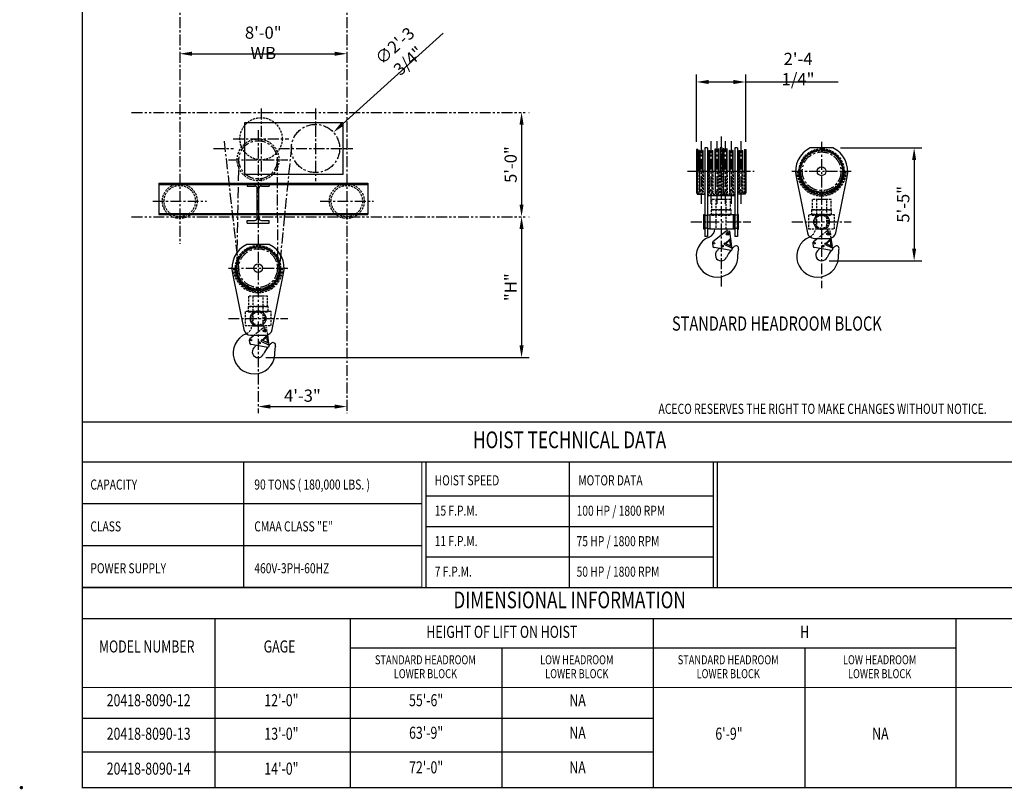
# Model space of a CAD drawing. Extents: x -875 to -26, y -548 to 188.
# Drawn here: x -875 to -309, y -548 to -106 of the extents above; entities that cross this region are included whole.
import ezdxf
from ezdxf.enums import TextEntityAlignment as Align

# ---------------------------------------------------------------- set-up
doc = ezdxf.new("R2010")
doc.units = 0
doc.header["$LTSCALE"] = 5
doc.header["$MEASUREMENT"] = 0
for name, pattern in [('CENTER', [2, 1.25, -0.25, 0.25, -0.25]), ('HIDDEN', [0.375, 0.25, -0.125]), ('PHANTOM', [2.5, 1.25, -0.25, 0.25, -0.25, 0.25, -0.25])]:
    doc.linetypes.add(name, pattern=pattern)
doc.layers.get('0').update_dxf_attribs({"linetype": 'CONTINUOUS'})
doc.layers.get('DEFPOINTS').update_dxf_attribs({"linetype": 'CONTINUOUS'})
for name, color, linetype in [('BOLD', 4, 'CONTINUOUS'), ('CENTER', 6, 'CENTER'), ('DIM', 7, 'CONTINUOUS'), ('DIMENSION', 7, 'CONTINUOUS'), ('HIDDEN', 1, 'HIDDEN'), ('OBJECT-LT', 8, 'CONTINUOUS'), ('OBJECT-STD', 3, 'CONTINUOUS'), ('PHANTOM', 8, 'PHANTOM'), ('TEXT-DK', 4, 'CONTINUOUS'), ('TXT', 7, 'CONTINUOUS')]:
    doc.layers.add(name, color=color, linetype=linetype)
doc.styles.add('ATTR', font='romans.shx', dxfattribs={"width": 0.8, "height": 0.10401})
doc.styles.add('ROMAND', font='ROMAND.SHX', dxfattribs={"width": 0.75})
doc.styles.add('ROMANS', font='romans.shx', dxfattribs={"width": 0.75})
doc.dimstyles.get("Standard").update_dxf_attribs({"dimscale": 70, "dimtxt": 0.1, "dimasz": 0.1, "dimexe": 0.0625, "dimexo": 0.0625, "dimgap": 0.03, "dimtad": 1, "dimdec": 5, "dimzin": 3, "dimdsep": 46, "dimlunit": 4, "dimtxsty": 'ROMANS', "dimcen": 0, "dimclrd": 256, "dimclre": 256, "dimclrt": 256, "dimadec": 0, "dimazin": 0, "dimtfac": 1, "dimtdec": 5, "dimtofl": 0, "dimtmove": 0, "dimatfit": 3, "dimfxl": 0, "dimfrac": 2, "dimtolj": 1, "dimtzin": 0, "dimlwd": -1, "dimlwe": -1, "dimarcsym": 0})

# ---------------------------------------------------------------- blocks, each defined once
blk = doc.blocks.new('*D64')
at = {"layer": 'DEFPOINTS', "color": 0}
for p in [(-586.68, -159.19), (-586.68, -219.19), (-586.52, -219.19)]:
    blk.add_point(p, dxfattribs=at)
at = {"layer": 'DIMENSION'}
for p, q in [((-582.31, -159.19), (-582.14, -159.19)), ((-586.52, -166.19), (-586.52, -212.19)), ((-582.31, -219.19), (-582.14, -219.19))]:
    blk.add_line(p, q, dxfattribs=at)
for points in [[(-587.68, -166.19), (-585.35, -166.19), (-586.52, -159.19)], [(-587.68, -212.19), (-585.35, -212.19), (-586.52, -219.19)]]:
    blk.add_solid(points, dxfattribs=at)
at = {"layer": 'DIMENSION', "insert": (-592.78, -189.19), "char_height": 7, "attachment_point": 5, "rotation": 90, "style": 'ROMANS'}
blk.add_mtext('\\A1;5\'-0"', dxfattribs=at)
blk = doc.blocks.new('*D67')
at = {"layer": 'DEFPOINTS', "color": 0}
for p in [(-737.91, -328.3), (-686.91, -328.3), (-686.91, -328.3)]:
    blk.add_point(p, dxfattribs=at)
at = {"layer": 'DIMENSION'}
blk.add_line((-730.91, -328.3), (-693.91, -328.3), dxfattribs=at)
for points in [[(-730.91, -327.13), (-730.91, -329.46), (-737.91, -328.3)], [(-693.91, -327.13), (-693.91, -329.46), (-686.91, -328.3)]]:
    blk.add_solid(points, dxfattribs=at)
at = {"layer": 'DIMENSION', "insert": (-712.41, -322.03), "char_height": 7, "attachment_point": 5, "style": 'ROMANS'}
blk.add_mtext('\\A1;4\'-3"', dxfattribs=at)
blk = doc.blocks.new('21x201 W-Shape End Elev')
at = {"linetype": 'Continuous'}
for p, q in [((-6.2875, 23.03), (6.2875, 23.03)), ((-6.2875, 23.03), (-6.2875, 21.4)), ((6.2875, 23.03), (6.2875, 21.4)), ((-6.2875, 21.4), (-1.894375, 21.4)), ((-0.455, 3.069375), (-0.455, 19.960625)), ((0.455, 3.069375), (0.455, 19.960625)), ((1.894375, 21.4), (6.2875, 21.4)), ((-6.2875, 1.63), (-1.894375, 1.63)), ((-6.2875, 0), (-6.2875, 1.63)), ((-6.2875, 0), (6.2875, 0)), ((1.894375, 1.63), (6.2875, 1.63)), ((6.2875, 0), (6.2875, 1.63))]:
    blk.add_line(p, q, dxfattribs=at)
for centre, start, end in [((-1.894375, 19.960625), 0, 90), ((1.894375, 19.960625), 90, 180), ((-1.894375, 3.069375), 270, 0), ((1.894375, 3.069375), 180, 270)]:
    blk.add_arc(centre, 1.439375, start, end, dxfattribs=at)
at = {"style": 'ATTR', "width": 0.8, "flags": 9}
blk.add_attdef('ESTCODE', (0, 0), '', height=0.005758, dxfattribs=at)
blk = doc.blocks.new('*D71')
at = {"layer": 'DEFPOINTS', "color": 0}
for p in [(-782.91, -125.26), (-686.91, -124.75), (-686.91, -125.48)]:
    blk.add_point(p, dxfattribs=at)
at = {"layer": 'DIMENSION'}
for p, q in [((-782.91, -129.63), (-782.91, -129.86)), ((-775.91, -125.48), (-693.91, -125.48)), ((-686.91, -129.13), (-686.91, -129.86))]:
    blk.add_line(p, q, dxfattribs=at)
for points in [[(-775.91, -124.31), (-775.91, -126.65), (-782.91, -125.48)], [(-693.91, -124.31), (-693.91, -126.65), (-686.91, -125.48)]]:
    blk.add_solid(points, dxfattribs=at)
at = {"layer": 'DIMENSION', "insert": (-734.91, -119.21), "char_height": 7, "attachment_point": 5, "style": 'ROMANS'}
blk.add_mtext('\\A1;8\'-0" WB', dxfattribs=at)
blk = doc.blocks.new('*D72')
at = {"layer": 'DEFPOINTS', "color": 0}
for p in [(-586.52, -219.19), (-737.91, -300.18), (-586.52, -300.18)]:
    blk.add_point(p, dxfattribs=at)
at = {"layer": 'DIMENSION'}
for p, q in [((-586.52, -226.19), (-586.52, -293.18)), ((-733.54, -300.18), (-582.14, -300.18))]:
    blk.add_line(p, q, dxfattribs=at)
for points in [[(-587.68, -226.19), (-585.35, -226.19), (-586.52, -219.19)], [(-587.68, -293.18), (-585.35, -293.18), (-586.52, -300.18)]]:
    blk.add_solid(points, dxfattribs=at)
at = {"layer": 'DIMENSION', "insert": (-592.78, -259.69), "char_height": 7, "attachment_point": 5, "rotation": 90, "style": 'ROMANS'}
blk.add_mtext('\\A1;"H"', dxfattribs=at)
blk = doc.blocks.new('*D76')
at = {"layer": 'DEFPOINTS', "color": 0}
for p in [(-694.62, -170.64), (-715.2, -189.24)]:
    blk.add_point(p, dxfattribs=at)
at = {"layer": 'DIMENSION'}
blk.add_line((-631.55, -113.65), (-689.42, -165.94), dxfattribs=at)
blk.add_solid([(-690.2, -165.08), (-688.64, -166.81), (-694.62, -170.64)], dxfattribs=at)
at = {"layer": 'DIMENSION', "insert": (-655.44, -125.22), "char_height": 7, "attachment_point": 5, "rotation": 42.1029, "style": 'ROMANS'}
blk.add_mtext('\\A1;∅2\'-3 3/4"', dxfattribs=at)
blk = doc.blocks.new('*D81')
at = {"layer": 'DEFPOINTS', "color": 0}
for p in [(-407.65, -179.54), (-414.13, -244.54), (-360.95, -244.54)]:
    blk.add_point(p, dxfattribs=at)
at = {"layer": 'DIMENSION'}
for p, q in [((-403.28, -179.54), (-356.57, -179.54)), ((-360.95, -186.54), (-360.95, -237.54)), ((-409.75, -244.54), (-356.57, -244.54))]:
    blk.add_line(p, q, dxfattribs=at)
for points in [[(-362.11, -186.54), (-359.78, -186.54), (-360.95, -179.54)], [(-362.11, -237.54), (-359.78, -237.54), (-360.95, -244.54)]]:
    blk.add_solid(points, dxfattribs=at)
at = {"layer": 'DIMENSION', "insert": (-367.21, -212.04), "char_height": 7, "attachment_point": 5, "rotation": 90, "style": 'ROMANS'}
blk.add_mtext('\\A1;5\'-5"', dxfattribs=at)
blk = doc.blocks.new('*D89')
at = {"layer": 'DEFPOINTS', "color": 0}
for p in [(-457.75, -141.72), (-486, -180.57), (-457.75, -180.57)]:
    blk.add_point(p, dxfattribs=at)
at = {"layer": 'DIMENSION'}
for p, q in [((-486, -176.2), (-486, -137.35)), ((-457.75, -176.2), (-457.75, -137.35)), ((-479, -141.72), (-464.75, -141.72)), ((-457.75, -141.72), (-404.55, -141.72))]:
    blk.add_line(p, q, dxfattribs=at)
for points in [[(-479, -140.56), (-479, -142.89), (-486, -141.72)], [(-464.75, -140.56), (-464.75, -142.89), (-457.75, -141.72)]]:
    blk.add_solid(points, dxfattribs=at)
at = {"layer": 'DIMENSION', "insert": (-427.65, -134.29), "char_height": 7, "attachment_point": 5, "style": 'ROMANS'}
blk.add_mtext('\\A1;2\'-4 1/4"', dxfattribs=at)

msp = doc.modelspace()

# ---------------------------------------------------------------- linework, layer by layer
at = {"layer": 'BOLD'}
for p, q in [((-746.170172, -384.261901), (-746.170172, -360.206085)), ((-558.894607, -432.374369), (-558.894607, -360.206044)), ((-643.812675, -384.261901), (-838.905342, -384.261901)), ((-746.170172, -432.373533), (-746.170172, -384.261901)), ((-476.058935, -379.844575), (-641.08386, -379.844575)), ((-476.058935, -397.344575), (-641.08386, -397.344575)), ((-643.812675, -408.317717), (-838.905342, -408.317717)), ((-476.058935, -414.844575), (-641.08386, -414.844575)), ((-643.812675, -432.373533), (-838.905342, -432.373533)), ((-510.847717, -507.63135), (-838.905342, -507.63135)), ((-510.847717, -526.876003), (-838.905342, -526.876003))]:
    msp.add_line(p, q, dxfattribs=at)
at = {"layer": 'BOLD', "const_width": 0.692807}
msp.add_lwpolyline([(-838.905342, -547.422315), (-278.885947, -547.422315), (-278.885947, 187.577685), (-838.905342, 187.577685)], close=True, dxfattribs=at)
at = {"layer": 'BOLD'}
for points, const_width in [([(-278.885947, -337.112502), (-838.905342, -337.112502)], 0.692807), ([(-278.885947, -360.206085), (-838.905342, -360.206085)], 0.692807), ([(-746.170172, -360.206085), (-746.170172, -432.373533)], 0.692807), ([(-643.812675, -360.206085), (-643.812675, -432.373533)], 0.692807), ([(-641.407065, -360.206085), (-641.407065, -432.374369)], 0.692816), ([(-476.382257, -360.206085), (-476.382257, -432.374369)], 0.692816), ([(-473.976648, -360.206085), (-473.976648, -432.374369)], 0.692816), ([(-278.885947, -432.373533), (-838.905342, -432.373533)], 0.692807), ([(-278.885947, -450.260475), (-838.905342, -450.260475)], 0.692807), ([(-762.626537, -450.260475), (-762.626537, -547.422315)], 0.692807), ([(-684.848759, -450.260475), (-684.848759, -547.422315)], 0.692807), ([(-510.847717, -450.260475), (-510.847717, -547.422315)], 0.692807), ([(-336.846676, -450.260475), (-336.846676, -547.422315)], 0.692807), ([(-510.847717, -467.099546), (-684.848759, -467.099546)], 0.692807), ([(-336.846676, -467.099546), (-510.847717, -467.099546)], 0.692807), ([(-278.885947, -489.771951), (-838.905342, -489.771951)], 0.692807)]:
    msp.add_lwpolyline(points, dxfattribs=dict(at, const_width=const_width))
msp.add_lwpolyline([(-278.885947, -547.422315), (-838.905342, -547.422315)], dxfattribs=at)
at = {"layer": 'CENTER'}
for p, q in [((-782.910279, 95.557877), (-782.910279, -234.784418)), ((-686.910279, 95.557877), (-686.910279, -332.154407)), ((-736.200279, -156.959802), (-736.200279, -198.793108)), ((-704.910279, -156.959802), (-704.910279, -198.793108)), ((-737.910279, -169.393819), (-737.910279, -332.154407)), ((-752.259812, -174.349598), (-720.140747, -174.349598)), ((-471.871728, -173.028537), (-471.871728, -260.14815)), ((-763.518177, -179.940598), (-752.115234, -179.940598)), ((-757.430312, -175.696773), (-748.975226, -249.92152)), ((-726.051492, -179.940598), (-683.543386, -179.940598)), ((-718.716559, -178.561371), (-725.845332, -249.92152)), ((-483.246728, -175.827364), (-483.246728, -211.692035)), ((-477.746728, -175.827364), (-477.746728, -211.692035)), ((-474.246728, -175.827364), (-474.246728, -211.692035)), ((-469.496728, -175.827364), (-469.496728, -211.692035)), ((-465.996728, -175.827364), (-465.996728, -211.692035)), ((-460.496728, -175.827364), (-460.496728, -211.692035)), ((-414.126248, -176.028537), (-414.126248, -260.14815)), ((-754.962271, -186.466044), (-720.858288, -186.466044)), ((-750.033299, -248.497124), (-748.908483, -186.267249)), ((-726.910279, -186.466044), (-726.785279, -248.71625)), ((-491.176431, -193.075304), (-452.817025, -193.075304)), ((-431.17824, -193.075304), (-397.074256, -193.075304)), ((-798.314199, -210.190598), (-767.50636, -210.190598)), ((-702.314199, -210.190598), (-671.50636, -210.190598)), ((-489.17372, -222.074829), (-454.819737, -222.074829)), ((-431.17824, -222.106348), (-397.074256, -222.106348)), ((-754.962271, -248.71625), (-720.858288, -248.71625)), ((-754.962271, -277.747294), (-720.858288, -277.747294))]:
    msp.add_line(p, q, dxfattribs=at)
for centre, radius in [((-704.910279, -179.940598), 13.875), ((-737.910279, -186.466044), 11), ((-414.126248, -193.075304), 12.125), ((-414.126248, -193.075304), 11.125), ((-737.910279, -248.71625), 12.125), ((-737.910279, -248.71625), 11.125)]:
    msp.add_circle(centre, radius, dxfattribs=at)
at = {"layer": 'DIMENSION', "const_width": 0.972}
msp.add_lwpolyline([(-874.383342, -547.338315, 1), (-873.411342, -547.338315, 1)], format="xyb", close=True, dxfattribs=at)
at = {"layer": 'HIDDEN'}
for p, q in [((-485.246728, -193.075304), (-485.246728, -205.575304)), ((-484.371728, -193.075304), (-484.371728, -205.075304)), ((-484.013752, -205.075304), (-484.013752, -193.075304)), ((-482.479704, -205.075304), (-482.479704, -193.075304)), ((-482.121728, -193.075304), (-482.121728, -205.075304)), ((-478.871728, -193.075304), (-478.871728, -205.075304)), ((-478.513752, -205.075304), (-478.513752, -193.075304)), ((-476.979704, -205.075304), (-476.979704, -193.075304)), ((-476.621728, -193.075304), (-476.621728, -205.075304)), ((-475.371728, -193.075304), (-475.371728, -206.075304)), ((-475.013752, -206.075304), (-475.013752, -193.075304)), ((-473.479704, -206.075304), (-473.479704, -193.075304)), ((-473.121728, -193.075304), (-473.121728, -206.075304)), ((-470.621728, -193.075304), (-470.621728, -206.075304)), ((-470.263752, -206.075304), (-470.263752, -193.075304)), ((-468.729704, -206.075304), (-468.729704, -193.075304)), ((-468.371728, -193.075304), (-468.371728, -206.075304)), ((-467.121728, -193.075304), (-467.121728, -205.075304)), ((-466.763752, -205.075304), (-466.763752, -193.075304)), ((-465.229704, -205.075304), (-465.229704, -193.075304)), ((-464.871728, -193.075304), (-464.871728, -205.075304)), ((-461.621728, -193.075304), (-461.621728, -205.075304)), ((-461.263752, -205.075304), (-461.263752, -193.075304)), ((-459.729704, -205.075304), (-459.729704, -193.075304)), ((-459.371728, -193.075304), (-459.371728, -205.075304)), ((-458.496728, -193.075304), (-458.496728, -205.575304)), ((-485.621728, -205.575304), (-481.246728, -205.575304)), ((-484.013752, -205.075304), (-484.371728, -205.075304)), ((-483.692536, -204.086702), (-484.013752, -205.075304)), ((-482.800921, -204.086702), (-482.479704, -205.075304)), ((-482.121728, -205.075304), (-482.479704, -205.075304)), ((-476.496728, -205.575304), (-479.746728, -205.575304)), ((-463.996728, -206.575304), (-479.746728, -206.575304)), ((-478.871728, -205.075304), (-478.513752, -205.075304)), ((-478.192536, -204.086702), (-478.513752, -205.075304)), ((-477.300921, -204.086702), (-476.979704, -205.075304)), ((-476.979704, -205.075304), (-476.621728, -205.075304)), ((-476.496728, -205.575304), (-476.496728, -206.575304)), ((-475.371728, -206.075304), (-475.013752, -206.075304)), ((-474.692536, -205.086702), (-475.013752, -206.075304)), ((-473.800921, -205.086702), (-473.479704, -206.075304)), ((-473.479704, -206.075304), (-473.121728, -206.075304)), ((-470.263752, -206.075304), (-470.621728, -206.075304)), ((-469.942536, -205.086702), (-470.263752, -206.075304)), ((-469.050921, -205.086702), (-468.729704, -206.075304)), ((-468.371728, -206.075304), (-468.729704, -206.075304)), ((-463.996728, -205.575304), (-467.246728, -205.575304)), ((-467.246728, -205.575304), (-467.246728, -206.575304)), ((-466.763752, -205.075304), (-467.121728, -205.075304)), ((-466.442536, -204.086702), (-466.763752, -205.075304)), ((-465.550921, -204.086702), (-465.229704, -205.075304)), ((-464.871728, -205.075304), (-465.229704, -205.075304)), ((-458.121728, -205.575304), (-462.496728, -205.575304)), ((-461.621728, -205.075304), (-461.263752, -205.075304)), ((-460.942536, -204.086702), (-461.263752, -205.075304)), ((-460.050921, -204.086702), (-459.729704, -205.075304)), ((-459.729704, -205.075304), (-459.371728, -205.075304)), ((-417.703025, -226.168848), (-410.549471, -226.168848)), ((-411.484835, -227.750683), (-416.245827, -231.606348)), ((-409.130698, -227.436574), (-411.484835, -227.750683)), ((-410.874267, -228.656588), (-410.311767, -228.331829)), ((-410.874267, -229.306107), (-410.874267, -228.656588)), ((-410.311767, -229.630867), (-410.874267, -229.306107)), ((-410.311767, -228.331829), (-409.749267, -228.656588)), ((-409.749267, -229.306107), (-410.311767, -229.630867)), ((-409.749267, -228.656588), (-409.749267, -229.306107)), ((-408.601358, -231.403797), (-409.130698, -227.436574)), ((-741.487056, -281.809794), (-734.333502, -281.809794)), ((-735.268866, -283.391629), (-740.029859, -287.247294)), ((-732.914729, -283.07752), (-735.268866, -283.391629)), ((-734.658298, -284.297534), (-734.095798, -283.972775)), ((-734.658298, -284.947053), (-734.658298, -284.297534)), ((-734.095798, -285.271813), (-734.658298, -284.947053)), ((-734.095798, -283.972775), (-733.533298, -284.297534)), ((-733.533298, -284.947053), (-734.095798, -285.271813)), ((-733.533298, -284.297534), (-733.533298, -284.947053)), ((-732.385389, -287.044743), (-732.914729, -283.07752))]:
    msp.add_line(p, q, dxfattribs=at)
for points in [[(-472.496728, -206.575304), (-471.246728, -206.575304), (-471.246728, -193.075304), (-472.496728, -193.075304)], [(-477.371728, -215.231348), (-466.371728, -215.231348), (-466.371728, -209.231348), (-477.371728, -209.231348)], [(-474.871728, -226.168848), (-468.871728, -226.168848), (-468.871728, -209.231348), (-474.871728, -209.231348)], [(-419.626248, -215.231348), (-408.626248, -215.231348), (-408.626248, -209.231348), (-419.626248, -209.231348)], [(-417.126248, -226.168848), (-411.126248, -226.168848), (-411.126248, -209.231348), (-417.126248, -209.231348)], [(-479.621728, -225.824829), (-481.371728, -225.824829), (-481.371728, -218.324829), (-479.621728, -218.324829)], [(-477.621728, -217.981348), (-466.121728, -217.981348), (-466.121728, -215.231348), (-477.621728, -215.231348)], [(-477.355728, -218.231348), (-466.387728, -218.231348), (-466.387728, -217.981348), (-477.355728, -217.981348)], [(-464.121728, -225.824829), (-462.371728, -225.824829), (-462.371728, -218.324829), (-464.121728, -218.324829)], [(-421.626248, -226.106348), (-406.626248, -226.106348), (-406.626248, -218.106348), (-421.626248, -218.106348)], [(-419.876248, -217.981348), (-408.376248, -217.981348), (-408.376248, -215.231348), (-419.876248, -215.231348)], [(-419.610248, -218.231348), (-408.642248, -218.231348), (-408.642248, -217.981348), (-419.610248, -217.981348)], [(-743.410279, -270.872294), (-732.410279, -270.872294), (-732.410279, -264.872294), (-743.410279, -264.872294)], [(-740.910279, -281.809794), (-734.910279, -281.809794), (-734.910279, -264.872294), (-740.910279, -264.872294)], [(-743.660279, -273.622294), (-732.160279, -273.622294), (-732.160279, -270.872294), (-743.660279, -270.872294)], [(-745.410279, -281.747294), (-730.410279, -281.747294), (-730.410279, -273.747294), (-745.410279, -273.747294)], [(-743.394279, -273.872294), (-732.426279, -273.872294), (-732.426279, -273.622294), (-743.394279, -273.622294)]]:
    msp.add_lwpolyline(points, close=True, dxfattribs=at)
for centre, radius in [((-736.200279, -174.349598), 12.125), ((-737.910279, -186.466044), 12), ((-414.126248, -193.075304), 13), ((-414.126248, -193.075304), 12), ((-782.910279, -210.190598), 10), ((-782.910279, -210.190598), 9), ((-686.910279, -210.190598), 10), ((-686.910279, -210.190598), 9), ((-414.126248, -222.106348), 3.75), ((-410.311767, -228.981348), 0.84375), ((-410.311767, -228.981348), 0.5625), ((-410.311767, -228.981348), 0.375), ((-737.910279, -248.71625), 13), ((-737.910279, -248.71625), 12), ((-737.910279, -277.747294), 3.75), ((-734.095798, -284.622294), 0.84375), ((-734.095798, -284.622294), 0.5625), ((-734.095798, -284.622294), 0.375)]:
    msp.add_circle(centre, radius, dxfattribs=at)
for centre, radius, start, end in [((-414.126248, -193.075304), 14.125, 180, 0), ((-414.126248, -193.075304), 13.5, 180, 0), ((-483.246728, -204.231554), 0.46875, 18, 162), ((-477.746728, -204.231554), 0.46875, 18, 162), ((-474.246728, -205.231554), 0.46875, 18, 162), ((-469.496728, -205.231554), 0.46875, 18, 162), ((-465.996728, -204.231554), 0.46875, 18, 162), ((-460.496728, -204.231554), 0.46875, 18, 162), ((-423.069677, -225.869394), 5.375, 294.3985005, 356.80626684), ((-431.444677, -224.073527), 21, 350.18623477, 354.27365974), ((-737.910279, -248.71625), 14.125, 180, 0), ((-737.910279, -248.71625), 13.5, 180, 0), ((-746.853708, -281.51034), 5.375, 294.3985005, 356.80626684), ((-755.228708, -279.714473), 21, 350.18623477, 354.27365974)]:
    msp.add_arc(centre, radius, start, end, dxfattribs=at)
at = {"layer": 'OBJECT-LT'}
for p, q in [((-475.371728, -180.075304), (-475.013752, -180.075304)), ((-475.371728, -193.075304), (-475.371728, -180.075304)), ((-474.692536, -181.063905), (-475.013752, -180.075304)), ((-475.013752, -180.075304), (-475.013752, -193.075304)), ((-473.800921, -181.063905), (-473.479704, -180.075304)), ((-473.479704, -180.075304), (-473.121728, -180.075304)), ((-473.479704, -180.075304), (-473.479704, -193.075304)), ((-473.121728, -193.075304), (-473.121728, -180.075304)), ((-470.263752, -180.075304), (-470.621728, -180.075304)), ((-470.621728, -193.075304), (-470.621728, -180.075304)), ((-469.942536, -181.063905), (-470.263752, -180.075304)), ((-470.263752, -180.075304), (-470.263752, -193.075304)), ((-469.050921, -181.063905), (-468.729704, -180.075304)), ((-468.371728, -180.075304), (-468.729704, -180.075304)), ((-468.729704, -180.075304), (-468.729704, -193.075304)), ((-468.371728, -193.075304), (-468.371728, -180.075304)), ((-484.013752, -181.075304), (-484.371728, -181.075304)), ((-484.371728, -193.075304), (-484.371728, -181.075304)), ((-483.692536, -182.063905), (-484.013752, -181.075304)), ((-484.013752, -181.075304), (-484.013752, -193.075304)), ((-482.800921, -182.063905), (-482.479704, -181.075304)), ((-482.121728, -181.075304), (-482.479704, -181.075304)), ((-482.479704, -181.075304), (-482.479704, -193.075304)), ((-482.121728, -193.075304), (-482.121728, -181.075304)), ((-478.871728, -181.075304), (-478.513752, -181.075304)), ((-478.871728, -193.075304), (-478.871728, -181.075304)), ((-478.192536, -182.063905), (-478.513752, -181.075304)), ((-478.513752, -181.075304), (-478.513752, -193.075304)), ((-477.300921, -182.063905), (-476.979704, -181.075304)), ((-476.979704, -181.075304), (-476.621728, -181.075304)), ((-476.979704, -181.075304), (-476.979704, -193.075304)), ((-476.621728, -193.075304), (-476.621728, -181.075304)), ((-466.763752, -181.075304), (-467.121728, -181.075304)), ((-467.121728, -193.075304), (-467.121728, -181.075304)), ((-466.442536, -182.063905), (-466.763752, -181.075304)), ((-466.763752, -181.075304), (-466.763752, -193.075304)), ((-465.550921, -182.063905), (-465.229704, -181.075304)), ((-464.871728, -181.075304), (-465.229704, -181.075304)), ((-465.229704, -181.075304), (-465.229704, -193.075304)), ((-464.871728, -193.075304), (-464.871728, -181.075304)), ((-461.621728, -181.075304), (-461.263752, -181.075304)), ((-461.621728, -193.075304), (-461.621728, -181.075304)), ((-460.942536, -182.063905), (-461.263752, -181.075304)), ((-461.263752, -181.075304), (-461.263752, -193.075304)), ((-460.050921, -182.063905), (-459.729704, -181.075304)), ((-459.729704, -181.075304), (-459.371728, -181.075304)), ((-459.729704, -181.075304), (-459.729704, -193.075304)), ((-459.371728, -193.075304), (-459.371728, -181.075304))]:
    msp.add_line(p, q, dxfattribs=at)
for centre in [(-483.246728, -181.919054), (-477.746728, -181.919054), (-474.246728, -180.919054), (-469.496728, -180.919054), (-465.996728, -181.919054), (-460.496728, -181.919054)]:
    msp.add_arc(centre, 0.46875, 198, 342, dxfattribs=at)
at = {"layer": 'OBJECT-STD'}
for p, q in [((-485.996728, -180.574829), (-485.996728, -205.575304)), ((-485.246728, -180.574829), (-485.996728, -180.574829)), ((-485.246728, -180.574829), (-485.246728, -193.075304)), ((-481.246728, -179.574829), (-481.246728, -230.574829)), ((-479.746728, -179.574829), (-481.246728, -179.574829)), ((-479.746728, -179.574829), (-479.746728, -230.574829)), ((-463.996728, -179.574829), (-463.996728, -230.574829)), ((-462.496728, -179.574829), (-463.996728, -179.574829)), ((-462.496728, -179.574829), (-462.496728, -230.574829)), ((-458.496728, -180.574829), (-458.496728, -193.075304)), ((-458.496728, -180.574829), (-457.746728, -180.574829)), ((-457.746728, -180.574829), (-457.746728, -205.575304)), ((-407.653811, -179.543579), (-420.598685, -179.543579)), ((-481.246728, -193.075304), (-485.621728, -193.075304)), ((-485.621728, -193.075304), (-485.621728, -206.200304)), ((-479.746728, -193.075304), (-463.996728, -193.075304)), ((-462.496728, -193.075304), (-458.121728, -193.075304)), ((-458.121728, -193.075304), (-458.121728, -206.200304)), ((-428.791553, -196.226309), (-422.305152, -228.446616)), ((-405.947344, -228.446616), (-399.460943, -196.226309)), ((-794.910279, -199.940598), (-674.910279, -199.940598)), ((-794.910279, -199.940598), (-794.910279, -217.940598)), ((-794.910279, -200.565598), (-674.910279, -200.565598)), ((-674.910279, -199.940598), (-674.910279, -217.940598)), ((-485.621728, -205.575304), (-485.996728, -205.575304)), ((-485.621728, -206.200304), (-481.246728, -206.200304)), ((-463.996728, -207.200304), (-479.746728, -207.200304)), ((-458.121728, -206.200304), (-462.496728, -206.200304)), ((-458.121728, -205.575304), (-457.746728, -205.575304)), ((-794.910279, -217.315598), (-674.910279, -217.315598)), ((-794.910279, -217.940598), (-674.910279, -217.940598)), ((-475.448505, -226.168848), (-468.294951, -226.168848)), ((-479.746728, -230.574829), (-481.246728, -230.574829)), ((-469.230315, -227.750683), (-476.533307, -233.664972)), ((-466.876179, -227.436574), (-469.230315, -227.750683)), ((-468.619747, -228.656588), (-468.057247, -228.331829)), ((-468.619747, -229.306107), (-468.619747, -228.656588)), ((-468.057247, -229.630867), (-468.619747, -229.306107)), ((-468.057247, -228.331829), (-467.494747, -228.656588)), ((-467.494747, -229.306107), (-468.057247, -229.630867)), ((-467.494747, -228.656588), (-467.494747, -229.306107)), ((-465.682568, -236.38227), (-466.876179, -227.436574)), ((-466.811493, -231.936296), (-466.656864, -231.915664)), ((-466.086976, -236.186771), (-466.656864, -231.915664)), ((-462.496728, -230.574829), (-463.996728, -230.574829)), ((-416.245827, -231.606348), (-418.787826, -233.664972)), ((-418.394404, -231.606348), (-409.858092, -231.606348)), ((-409.066013, -231.936296), (-408.911383, -231.915664)), ((-408.341496, -236.186771), (-408.911383, -231.915664)), ((-407.937087, -236.38227), (-408.601358, -231.403797)), ((-731.437842, -235.184526), (-744.382716, -235.184526)), ((-476.895173, -234.574351), (-476.696789, -236.061175)), ((-467.296419, -238.464024), (-475.883324, -236.912994)), ((-471.535695, -235.805667), (-471.066945, -235.535034)), ((-471.535695, -236.346933), (-471.535695, -235.805667)), ((-471.066945, -236.617566), (-471.535695, -236.346933)), ((-471.066945, -235.535034), (-470.598196, -235.805667)), ((-470.598196, -236.346933), (-471.066945, -236.617566)), ((-470.598196, -235.805667), (-470.598196, -236.346933)), ((-469.912153, -234.337608), (-470.238577, -235.012847)), ((-470.238577, -235.012847), (-465.849523, -237.134599)), ((-465.523099, -236.45936), (-469.912153, -234.337608)), ((-469.493491, -234.539998), (-466.936795, -231.998)), ((-469.07598, -234.74183), (-467.224359, -232.900853)), ((-467.012917, -232.969), (-466.512244, -235.981188)), ((-465.849523, -237.134599), (-465.523099, -236.45936)), ((-465.43789, -238.216043), (-465.640013, -236.701206)), ((-419.149693, -234.574351), (-418.951308, -236.061175)), ((-409.550939, -238.464024), (-418.137844, -236.912994)), ((-413.790215, -235.805667), (-413.321465, -235.535034)), ((-413.790215, -236.346933), (-413.790215, -235.805667)), ((-413.321465, -236.617566), (-413.790215, -236.346933)), ((-413.321465, -235.535034), (-412.852715, -235.805667)), ((-412.852715, -236.346933), (-413.321465, -236.617566)), ((-412.852715, -235.805667), (-412.852715, -236.346933)), ((-412.166673, -234.337608), (-412.493096, -235.012847)), ((-412.493096, -235.012847), (-408.104042, -237.134599)), ((-407.777619, -236.45936), (-412.166673, -234.337608)), ((-411.74801, -234.539998), (-409.191315, -231.998)), ((-411.3305, -234.74183), (-409.478878, -232.900853)), ((-409.267437, -232.969), (-408.766764, -235.981188)), ((-408.104042, -237.134599), (-407.777619, -236.45936)), ((-407.69241, -238.216043), (-407.894532, -236.701206)), ((-467.296419, -238.464024), (-465.43789, -238.216043)), ((-409.550939, -238.464024), (-407.69241, -238.216043)), ((-752.575584, -251.867256), (-746.089183, -284.087562)), ((-729.731375, -284.087562), (-723.244974, -251.867256)), ((-740.029859, -287.247294), (-742.571858, -289.305918)), ((-742.178435, -287.247294), (-733.642123, -287.247294)), ((-735.532042, -290.180944), (-732.975346, -287.638946)), ((-732.850044, -287.577243), (-732.695415, -287.556611)), ((-732.125527, -291.827717), (-732.695415, -287.556611)), ((-731.721119, -292.023216), (-732.385389, -287.044743)), ((-742.933724, -290.215297), (-742.73534, -291.702121)), ((-733.33497, -294.10497), (-741.921875, -292.55394)), ((-737.574246, -291.446613), (-737.105496, -291.17598)), ((-737.574246, -291.987879), (-737.574246, -291.446613)), ((-737.105496, -292.258512), (-737.574246, -291.987879)), ((-737.105496, -291.17598), (-736.636747, -291.446613)), ((-736.636747, -291.987879), (-737.105496, -292.258512)), ((-736.636747, -291.446613), (-736.636747, -291.987879)), ((-735.950704, -289.978554), (-736.277128, -290.653793)), ((-736.277128, -290.653793), (-731.888074, -292.775545)), ((-731.56165, -292.100306), (-735.950704, -289.978554)), ((-735.114531, -290.382776), (-733.26291, -288.541799)), ((-733.33497, -294.10497), (-731.476441, -293.856989)), ((-733.051468, -288.609946), (-732.550795, -291.622135)), ((-731.888074, -292.775545), (-731.56165, -292.100306)), ((-731.476441, -293.856989), (-731.678564, -292.342152))]:
    msp.add_line(p, q, dxfattribs=at)
for points in [[(-745.660279, -194.700598), (-688.970279, -194.700598), (-688.970279, -165.180598), (-745.660279, -165.180598)], [(-472.496728, -193.075304), (-471.246728, -193.075304), (-471.246728, -179.575304), (-472.496728, -179.575304)], [(-481.371728, -226.324829), (-481.871728, -226.324829), (-481.871728, -217.824829), (-481.371728, -217.824829)], [(-478.371728, -226.074829), (-479.621728, -226.074829), (-479.621728, -218.074829), (-478.371728, -218.074829)], [(-478.371728, -226.074829), (-464.746728, -226.074829), (-464.746728, -218.074829), (-478.371728, -218.074829)], [(-464.746728, -226.074829), (-464.121728, -226.074829), (-464.121728, -218.074829), (-464.746728, -218.074829)], [(-462.371728, -226.324829), (-461.871728, -226.324829), (-461.871728, -217.824829), (-462.371728, -217.824829)]]:
    msp.add_lwpolyline(points, close=True, dxfattribs=at)
for centre, radius in [((-414.126248, -193.075304), 12.500474), ((-414.126248, -193.075304), 2.5), ((-414.126248, -222.106348), 4.5), ((-468.057247, -228.981348), 0.84375), ((-468.057247, -228.981348), 0.5625), ((-468.057247, -228.981348), 0.375), ((-737.910279, -248.71625), 12.500474), ((-475.903958, -234.442095), 0.375), ((-471.066945, -236.0763), 0.46875), ((-418.158477, -234.442095), 0.375), ((-413.321465, -236.0763), 0.46875), ((-737.910279, -248.71625), 2.5), ((-737.910279, -277.747294), 4.5), ((-741.942509, -290.083041), 0.375), ((-737.105496, -291.717246), 0.46875)]:
    msp.add_circle(centre, radius, dxfattribs=at)
for centre, radius, start, end in [((-414.126248, -193.075304), 15, 115.56252514, 192.12628143), ((-414.126248, -193.075304), 15, 347.87371857, 64.43747486), ((-414.126248, -193.075304), 13.125474, 180, 0), ((-480.815157, -225.869394), 5.375, 292.52543486, 356.80626684), ((-489.190157, -224.073527), 21, 350.18623477, 354.27365974), ((-474.158907, -241.918848), 12, 112.52543486, 5.46150086), ((-466.782562, -232.153125), 0.21875, 97.6, 134.83483398), ((-416.413427, -241.918848), 12, 112.52543486, 5.46150086), ((-418.394404, -227.606348), 4, 192.12628143, 270), ((-423.069677, -225.869394), 5.375, 292.52543486, 294.3985005), ((-409.858092, -227.606348), 4, 270, 347.87371857), ((-409.037082, -232.153125), 0.21875, 97.6, 134.83483398), ((-737.910279, -248.71625), 15, 115.56252514, 192.12628143), ((-737.910279, -248.71625), 15, 347.87371857, 64.43747486), ((-475.903958, -234.442095), 1, 129.00205172, 187.59997488), ((-475.705573, -235.928918), 1, 187.6, 259.76121449), ((-489.190157, -224.073527), 21, 315.46486584, 320.48413966), ((-467.136225, -232.989496), 0.125, 9.43717862, 134.83483398), ((-450.712076, -250.625359), 19.75, 133.64380104, 138.59261387), ((-463.307733, -237.418848), 1.5, 341.53873735, 133.64380104), ((-418.158477, -234.442095), 1, 129.00205172, 187.59997488), ((-417.960093, -235.928918), 1, 187.6, 259.76121449), ((-431.444677, -224.073527), 21, 315.46486584, 320.48413966), ((-409.390745, -232.989496), 0.125, 9.43717862, 134.83483398), ((-392.966596, -250.625359), 19.75, 133.64380104, 138.59261387), ((-405.562252, -237.418848), 1.5, 341.53873735, 133.64380104), ((-471.815157, -241.168848), 3.375, 135.46486584, 335.86234951), ((-450.712076, -250.625359), 19.75, 141.42880605, 155.86234951), ((-455.24516, -240.110487), 7, 161.53873735, 185.46150086), ((-414.069677, -241.168848), 3.375, 135.46486584, 335.86234951), ((-392.966596, -250.625359), 19.75, 141.42880605, 155.86234951), ((-397.49968, -240.110487), 7, 161.53873735, 185.46150086), ((-737.910279, -248.71625), 13.125474, 180, 0), ((-740.197458, -297.559794), 12, 112.52543486, 5.46150086), ((-742.178435, -283.247294), 4, 192.12628143, 270), ((-746.853708, -281.51034), 5.375, 292.52543486, 294.3985005), ((-733.642123, -283.247294), 4, 270, 347.87371857), ((-733.174776, -288.630442), 0.125, 9.43717862, 134.83483398), ((-732.821113, -287.794071), 0.21875, 97.6, 134.83483398), ((-741.942509, -290.083041), 1, 129.00205172, 187.59997488), ((-741.744124, -291.569865), 1, 187.6, 259.76121449), ((-755.228708, -279.714473), 21, 315.46486584, 320.48413966), ((-716.750627, -306.266305), 19.75, 141.42880605, 155.86234951), ((-716.750627, -306.266305), 19.75, 133.64380104, 138.59261387), ((-729.346284, -293.059794), 1.5, 341.53873735, 133.64380104), ((-721.283711, -295.751433), 7, 161.53873735, 185.46150086), ((-737.853708, -296.809794), 3.375, 135.46486584, 335.86234951)]:
    msp.add_arc(centre, radius, start, end, dxfattribs=at)
at = {"layer": 'PHANTOM'}
for p, q in [((-810.534365, -159.190598), (-584.47675, -159.190598)), ((-810.534365, -219.190598), (-584.47675, -219.190598))]:
    msp.add_line(p, q, dxfattribs=at)
at = {"layer": 'TEXT-DK'}
for points in [[(-597.848238, -467.099546), (-597.848238, -547.422315)], [(-423.847197, -467.099546), (-423.847197, -547.422315)]]:
    msp.add_lwpolyline(points, dxfattribs=at)

# ---------------------------------------------------------------- block references
at = {"layer": 'HIDDEN'}
msp.add_blockref('21x201 W-Shape End Elev', (-737.910279, -222.970598), dxfattribs=at)

# ---------------------------------------------------------------- texts
at = {"layer": 'BOLD', "style": 'ROMAND', "width": 0.75}
for s, p in [('HOIST TECHNICAL DATA', (-558.895644, -348.659294)), ('DIMENSIONAL INFORMATION', (-558.895644, -440.666174))]:
    msp.add_text(s, height=9.62232639, dxfattribs=at).set_placement(p, align=Align.MIDDLE)
at = {"layer": 'DIM', "color": 7, "style": 'ROMANS', "width": 0.75}
msp.add_text('ACECO RESERVES THE RIGHT TO MAKE CHANGES WITHOUT NOTICE.', height=5.8202989, dxfattribs=at).set_placement((-507.838192, -334.316549), align=Align.BOTTOM_LEFT)
at = {"layer": 'TEXT-DK', "style": 'ROMANS', "width": 0.75}
msp.add_text('STANDARD HEADROOM BLOCK', height=8.203125, dxfattribs=at).set_placement((-439.831189, -280.557428), align=Align.MIDDLE_CENTER)
at = {"layer": 'TXT', "style": 'ROMANS', "width": 0.75}
for s, height, p in [('HOIST SPEED', 5.77346793, (-636.417487, -370.69396)), ('MOTOR DATA', 5.7734679, (-553.92659, -370.692707)), ('CAPACITY', 5.7734679, (-834.238969, -373.116202)), ('90 TONS ( 180,000 LBS. )', 5.77346793, (-740.061438, -373.114949)), ('15 F.P.M.', 5.7734679, (-636.417487, -388.121311)), ('100 HP / 1800 RPM', 5.77346793, (-554.892405, -388.17953)), ('CLASS', 5.7734679, (-834.238969, -397.172018)), ('CMAA CLASS "E"', 5.77346793, (-740.061438, -397.170765)), ('11 F.P.M.', 5.7734679, (-636.417487, -405.621311)), ('75 HP / 1800 RPM', 5.77346793, (-554.892405, -405.67953)), ('POWER SUPPLY', 5.77346793, (-834.238969, -421.227834)), ('460V-3PH-60HZ', 5.77346793, (-740.061438, -421.22658)), ('7 F.P.M.', 5.7734679, (-636.417487, -423.150269)), ('50 HP / 1800 RPM', 5.77346793, (-554.892405, -423.208488))]:
    msp.add_text(s, height=height, dxfattribs=at).set_placement(p, align=Align.MIDDLE_LEFT)
for s, height, p in [('HEIGHT OF LIFT ON HOIST', 6.928075, (-597.848238, -458.685938)), ('H', 6.928075, (-423.847197, -458.685938)), ('MODEL NUMBER', 6.928075, (-801.859386, -467.099546)), ('GAGE', 6.928075, (-725.58058, -467.099546)), ('STANDARD HEADROOM', 5.19605625, (-641.780306, -474.527896)), ('LOW HEADROOM', 5.19605625, (-554.779785, -474.527896)), ('STANDARD HEADROOM', 5.19605625, (-467.779265, -474.527896)), ('LOW HEADROOM', 5.19605625, (-380.778744, -474.527896)), ('LOWER BLOCK', 5.19605625, (-641.780306, -482.505435)), ('LOWER BLOCK', 5.19605625, (-554.779785, -482.505435)), ('LOWER BLOCK', 5.19605625, (-467.779265, -482.505435)), ('LOWER BLOCK', 5.19605625, (-380.778744, -482.505435)), ('20418-8090-12', 6.928075, (-800.76594, -498.009022)), ('12\'-0"', 6.928075, (-724.487134, -498.009022)), ('55\'-6"', 6.928075, (-641.348499, -497.986714)), ('NA', 6.928075, (-554.347978, -497.986714)), ('20418-8090-13', 6.928075, (-800.76594, -517.253675)), ('13\'-0"', 6.928075, (-724.487134, -517.253675)), ('63\'-9"', 6.928075, (-641.348499, -516.691836)), ('NA', 6.928075, (-554.347978, -516.691836)), ('6\'-9"', 6.928075, (-467.347457, -517.231367)), ('NA', 6.928075, (-380.346936, -517.231367)), ('20418-8090-14', 6.928075, (-800.76594, -537.323406)), ('14\'-0"', 6.928075, (-724.487134, -537.323406)), ('72\'-0"', 6.928075, (-641.348499, -536.587322)), ('NA', 6.928075, (-554.347978, -536.587322))]:
    msp.add_text(s, height=height, dxfattribs=at).set_placement(p, align=Align.MIDDLE)

# ---------------------------------------------------------------- dimensions: what is measured, and where the dimension line sits
at = {"layer": 'DIMENSION'}
dim = msp.add_linear_dim(base=(-686.910279, -125.480653), p1=(-782.910279, -125.25581), p2=(-686.910279, -124.750215), text='<> WB', dimstyle='Standard', dxfattribs=at)
dim.commit()
dim.dimension.update_dxf_attribs({"geometry": '*D71', "text_midpoint": (-734.910279, -119.213986)})
dim = msp.add_diameter_dim_2p(p1=(-715.204718, -189.243295), p2=(-694.615841, -170.637901), dimstyle='Standard', dxfattribs=at)
dim.commit()
dim.dimension.update_dxf_attribs({"geometry": '*D76', "text_midpoint": (-650.455194, -130.731585), "dimtype": 163})
dim = msp.add_linear_dim(base=(-457.746728, -141.723804), p1=(-485.996728, -180.574829), p2=(-457.746728, -180.574829), dimstyle='Standard', dxfattribs=at)
dim.commit()
dim.dimension.update_dxf_attribs({"geometry": '*D89', "text_midpoint": (-427.646728, -141.723804), "dimtype": 160})
for base, p1, p2, picture, middle in [((-586.517612, -219.190598), (-586.68194, -159.190598), (-586.68194, -219.190598), '*D64', (-592.784279, -189.190598)), ((-360.9469455, -244.5433736), (-407.6538108, -179.5435795), (-414.1262478, -244.5433736), '*D81', (-367.2136121, -212.0434766))]:
    dim = msp.add_linear_dim(base=base, p1=p1, p2=p2, angle=90, dimstyle='Standard', dxfattribs=at)
    dim.commit()
    dim.dimension.update_dxf_attribs({"geometry": picture, "text_midpoint": middle})
dim = msp.add_linear_dim(base=(-586.517612, -300.18432), p1=(-586.517612, -219.190598), p2=(-737.910279, -300.18432), angle=90, text='"H"', dimstyle='Standard', dxfattribs=at)
dim.commit()
dim.dimension.update_dxf_attribs({"geometry": '*D72', "text_midpoint": (-592.784279, -259.687459)})
dim = msp.add_linear_dim(base=(-686.910279, -328.295187), p1=(-737.910279, -328.295187), p2=(-686.910279, -328.295187), dimstyle='Standard', dxfattribs=at)
dim.commit()
dim.dimension.update_dxf_attribs({"geometry": '*D67', "text_midpoint": (-712.410279, -322.028521)})

doc.saveas('drawing.dxf')
